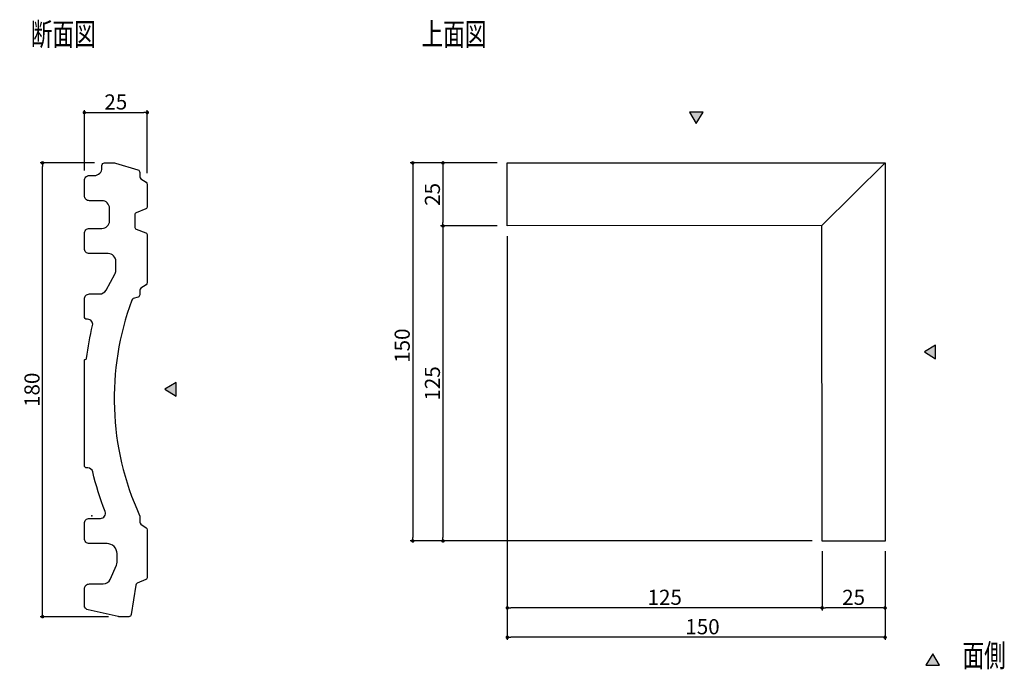
# Model space of a CAD drawing. Extents: x 2060 to 2451, y -140 to 118.
import ezdxf

# ---------------------------------------------------------------- set-up
doc = ezdxf.new("R2010")
doc.units = 0
doc.header["$LTSCALE"] = 0.5
doc.layers.get('0').update_dxf_attribs({"linetype": 'CONTINUOUS'})
doc.layers.get('DEFPOINTS').update_dxf_attribs({"color": 165, "linetype": 'CONTINUOUS'})
for name, color, linetype in [('L-1', 1, 'CONTINUOUS'), ('L-1-1', 14, 'CONTINUOUS'), ('SUNPO', 7, 'CONTINUOUS'), ('TEXT', 3, 'CONTINUOUS')]:
    doc.layers.add(name, color=color, linetype=linetype)
doc.styles.add('DIMSTAND', font='simplex.shx', dxfattribs={"width": 0.6, "bigfont": 'bigfont.shx'})
doc.styles.get("Standard").update_dxf_attribs({"font": 'simplex.shx', "width": 0.7, "bigfont": 'bigfont.shx'})
doc.dimstyles.new('ADD1-002', dxfattribs={"dimscale": 2, "dimtxt": 3, "dimasz": 0.7, "dimexe": 0.5, "dimexo": 2, "dimgap": 0.6, "dimtad": 0, "dimdec": 1, "dimdsep": 46, "dimtxsty": 'DIMSTAND', "dimblk1": 'DOT', "dimblk2": 'DOT', "dimsah": 1, "dimcen": -2.5, "dimclrd": 256, "dimclre": 256, "dimclrt": 3, "dimadec": 0, "dimazin": 0, "dimtfac": 1, "dimtdec": 1, "dimtix": 1, "dimtmove": 2, "dimatfit": 3, "dimldrblk": 'ORIGIN', "dimfxl": 1, "dimtvp": 0.7, "dimtolj": 1, "dimarcsym": 0})

# ---------------------------------------------------------------- blocks, each defined once
blk = doc.blocks.new('_Dot')
at = {"color": 0, "linetype": 'ByBlock', "lineweight": -2}
blk.add_line((-0.5, 0), (-1, 0), dxfattribs=at)
at = {"color": 0, "linetype": 'ByBlock', "const_width": 0.5}
blk.add_lwpolyline([(-0.25, 0, 1), (0.25, 0, 1)], format="xyb", close=True, dxfattribs=at)
blk = doc.blocks.new('*D4')
at = {"layer": 'DEFPOINTS', "color": 0}
for p in [(2253.87, 61.32), (2228.33, 36.32), (2253.87, 36.32)]:
    blk.add_point(p, dxfattribs=at)
at = {"layer": 'SUNPO', "lineweight": -2}
for p, q in [((2249.87, 61.32), (2227.33, 61.32)), ((2228.33, 59.92), (2228.33, 37.72)), ((2249.87, 36.32), (2227.33, 36.32))]:
    blk.add_line(p, q, dxfattribs=at)
at = {"layer": 'SUNPO', "lineweight": -2, "xscale": 1.399999999999999, "yscale": 1.399999999999999, "zscale": 1.399999999999999}
for p, rotation in [((2228.33, 61.32), 90), ((2228.33, 36.32), 270)]:
    blk.add_blockref('_Dot', p, dxfattribs=dict(at, rotation=rotation))
at = {"layer": 'SUNPO', "color": 3, "insert": (2224.13, 48.82), "char_height": 6, "attachment_point": 5, "rotation": 90, "style": 'DIMSTAND'}
blk.add_mtext('\\A1;25', dxfattribs=at)
blk = doc.blocks.new('_ORIGIN')
at = {"color": 0, "linetype": 'ByBlock'}
blk.add_line((-0.5, 0), (-1, 0), dxfattribs=at)
blk.add_circle((0, 0), 0.5, dxfattribs=at)
blk = doc.blocks.new('*D5')
at = {"layer": 'DEFPOINTS', "color": 0}
for p in [(2253.87, 36.32), (2228.33, -88.63), (2378.87, -88.63)]:
    blk.add_point(p, dxfattribs=at)
at = {"layer": 'SUNPO', "lineweight": -2}
for p, q in [((2249.87, 36.32), (2227.33, 36.32)), ((2228.33, 34.92), (2228.33, -87.23)), ((2374.87, -88.63), (2227.33, -88.63))]:
    blk.add_line(p, q, dxfattribs=at)
at = {"layer": 'SUNPO', "lineweight": -2, "xscale": 1.399999999999999, "yscale": 1.399999999999999, "zscale": 1.399999999999999}
for p, rotation in [((2228.33, 36.32), 90), ((2228.33, -88.63), 270)]:
    blk.add_blockref('_Dot', p, dxfattribs=dict(at, rotation=rotation))
at = {"layer": 'SUNPO', "color": 3, "insert": (2224.13, -26.16), "char_height": 6, "attachment_point": 5, "rotation": 90, "style": 'DIMSTAND'}
blk.add_mtext('\\A1;125', dxfattribs=at)
blk = doc.blocks.new('*D6')
at = {"layer": 'DEFPOINTS', "color": 0}
for p in [(2253.87, 61.32), (2216.33, -88.63), (2378.87, -88.63)]:
    blk.add_point(p, dxfattribs=at)
at = {"layer": 'SUNPO', "lineweight": -2}
for p, q in [((2249.87, 61.32), (2215.33, 61.32)), ((2216.33, 59.92), (2216.33, -87.23)), ((2374.87, -88.63), (2215.33, -88.63))]:
    blk.add_line(p, q, dxfattribs=at)
at = {"layer": 'SUNPO', "lineweight": -2, "xscale": 1.399999999999999, "yscale": 1.399999999999999, "zscale": 1.399999999999999}
for p, rotation in [((2216.33, 61.32), 90), ((2216.33, -88.63), 270)]:
    blk.add_blockref('_Dot', p, dxfattribs=dict(at, rotation=rotation))
at = {"layer": 'SUNPO', "color": 3, "insert": (2212.13, -11.18), "char_height": 6, "attachment_point": 5, "rotation": 90, "style": 'DIMSTAND'}
blk.add_mtext('\\A1;150', dxfattribs=at)
blk = doc.blocks.new('*D7')
at = {"layer": 'DEFPOINTS', "color": 0}
for p in [(2253.87, 36.32), (2403.87, -88.68), (2253.87, -126.86)]:
    blk.add_point(p, dxfattribs=at)
at = {"layer": 'SUNPO', "lineweight": -2}
for p, q in [((2253.87, 32.32), (2253.87, -127.86)), ((2403.87, -92.68), (2403.87, -127.86)), ((2402.47, -126.86), (2255.27, -126.86))]:
    blk.add_line(p, q, dxfattribs=at)
at = {"layer": 'SUNPO', "lineweight": -2, "xscale": 1.399999999999999, "yscale": 1.399999999999999, "zscale": 1.399999999999999, "rotation": 180}
blk.add_blockref('_Dot', (2253.87, -126.86), dxfattribs=at)
at = {"layer": 'SUNPO', "lineweight": -2, "xscale": 1.399999999999999, "yscale": 1.399999999999999, "zscale": 1.399999999999999}
blk.add_blockref('_Dot', (2403.87, -126.86), dxfattribs=at)
at = {"layer": 'SUNPO', "color": 3, "insert": (2331.37, -122.66), "char_height": 6, "attachment_point": 5, "style": 'DIMSTAND'}
blk.add_mtext('\\A1;150', dxfattribs=at)
blk = doc.blocks.new('*D8')
at = {"layer": 'DEFPOINTS', "color": 0}
for p in [(2378.87, -88.65), (2403.87, -88.68), (2378.87, -115.21)]:
    blk.add_point(p, dxfattribs=at)
at = {"layer": 'SUNPO', "lineweight": -2}
for p, q in [((2378.87, -92.65), (2378.87, -116.21)), ((2403.87, -92.68), (2403.87, -116.21)), ((2402.47, -115.21), (2380.27, -115.21))]:
    blk.add_line(p, q, dxfattribs=at)
at = {"layer": 'SUNPO', "lineweight": -2, "xscale": 1.399999999999999, "yscale": 1.399999999999999, "zscale": 1.399999999999999, "rotation": 180}
blk.add_blockref('_Dot', (2378.87, -115.21), dxfattribs=at)
at = {"layer": 'SUNPO', "lineweight": -2, "xscale": 1.399999999999999, "yscale": 1.399999999999999, "zscale": 1.399999999999999}
blk.add_blockref('_Dot', (2403.87, -115.21), dxfattribs=at)
at = {"layer": 'SUNPO', "color": 3, "insert": (2391.37, -111.01), "char_height": 6, "attachment_point": 5, "style": 'DIMSTAND'}
blk.add_mtext('\\A1;25', dxfattribs=at)
blk = doc.blocks.new('*D9')
at = {"layer": 'DEFPOINTS', "color": 0}
for p in [(2253.87, 36.32), (2378.87, -88.65), (2253.87, -115.19)]:
    blk.add_point(p, dxfattribs=at)
at = {"layer": 'SUNPO', "lineweight": -2}
for p, q in [((2253.87, 32.32), (2253.87, -116.19)), ((2378.87, -92.65), (2378.87, -116.19)), ((2377.47, -115.19), (2255.27, -115.19))]:
    blk.add_line(p, q, dxfattribs=at)
at = {"layer": 'SUNPO', "lineweight": -2, "xscale": 1.399999999999999, "yscale": 1.399999999999999, "zscale": 1.399999999999999, "rotation": 180}
blk.add_blockref('_Dot', (2253.87, -115.19), dxfattribs=at)
at = {"layer": 'SUNPO', "lineweight": -2, "xscale": 1.399999999999999, "yscale": 1.399999999999999, "zscale": 1.399999999999999}
blk.add_blockref('_Dot', (2378.87, -115.19), dxfattribs=at)
at = {"layer": 'SUNPO', "color": 3, "insert": (2316.37, -110.99), "char_height": 6, "attachment_point": 5, "style": 'DIMSTAND'}
blk.add_mtext('\\A1;125', dxfattribs=at)
blk = doc.blocks.new('*D10')
at = {"layer": 'DEFPOINTS', "color": 0}
for p in [(2110.92, 81.3), (2085.92, 54.32), (2110.92, 53.26)]:
    blk.add_point(p, dxfattribs=at)
at = {"layer": 'SUNPO', "lineweight": -2}
for p, q in [((2085.92, 58.32), (2085.92, 82.3)), ((2110.92, 57.26), (2110.92, 82.3)), ((2087.32, 81.3), (2109.52, 81.3))]:
    blk.add_line(p, q, dxfattribs=at)
at = {"layer": 'SUNPO', "lineweight": -2, "xscale": 1.399999999999999, "yscale": 1.399999999999999, "zscale": 1.399999999999999, "rotation": 180}
blk.add_blockref('_Dot', (2085.92, 81.3), dxfattribs=at)
at = {"layer": 'SUNPO', "lineweight": -2, "xscale": 1.399999999999999, "yscale": 1.399999999999999, "zscale": 1.399999999999999}
blk.add_blockref('_Dot', (2110.92, 81.3), dxfattribs=at)
at = {"layer": 'SUNPO', "color": 3, "insert": (2098.42, 82.5), "char_height": 6, "width": 39, "attachment_point": 8, "style": 'DIMSTAND'}
blk.add_mtext('\\A1;25', dxfattribs=at)
blk = doc.blocks.new('*D11')
at = {"layer": 'DEFPOINTS', "color": 0}
for p in [(2069.33, 61.32), (2093.92, 61.32), (2099.53, -118.68)]:
    blk.add_point(p, dxfattribs=at)
at = {"layer": 'SUNPO', "lineweight": -2}
for p, q in [((2089.92, 61.32), (2068.33, 61.32)), ((2069.33, -117.28), (2069.33, 59.92)), ((2095.53, -118.68), (2068.33, -118.68))]:
    blk.add_line(p, q, dxfattribs=at)
at = {"layer": 'SUNPO', "lineweight": -2, "xscale": 1.399999999999999, "yscale": 1.399999999999999, "zscale": 1.399999999999999}
for p, rotation in [((2069.33, 61.32), 90), ((2069.33, -118.68), 270)]:
    blk.add_blockref('_Dot', p, dxfattribs=dict(at, rotation=rotation))
at = {"layer": 'SUNPO', "color": 3, "insert": (2068.13, -28.68), "char_height": 6, "width": 51, "attachment_point": 8, "rotation": 90, "style": 'DIMSTAND'}
blk.add_mtext('\\A1;180', dxfattribs=at)

msp = doc.modelspace()

# ---------------------------------------------------------------- hatches: boundary and pattern name
at = {"layer": 'TEXT', "extrusion": (0, 0, -1)}
for points in [[(-2326.17, 81.39), (-2328.87, 76.92), (-2331.58, 81.39), (-2328.87, 81.39)], [(-2423.94, -10.97), (-2419.47, -13.68), (-2423.94, -16.39), (-2423.94, -13.68)], [(-2122.39, -25.73), (-2117.92, -28.44), (-2122.39, -31.15), (-2122.39, -28.44)], [(-2425.47, -137.89), (-2422.77, -133.41), (-2420.06, -137.89), (-2422.77, -137.89)]]:
    msp.add_hatch(color=256, dxfattribs=at).paths.add_polyline_path(points, flags=0)

# ---------------------------------------------------------------- linework, layer by layer
at = {"color": 5, "linetype": 'Continuous'}
msp.add_point((2088.92, -78.68), dxfattribs=at)
at = {"layer": 'L-1'}
msp.add_lwpolyline([(2110.92, 52.79), (2110.92, 44, -0.306678), (2110.29, 43.07), (2106.55, 41.57, 0.306678), (2105.92, 40.64), (2105.92, 36, 0.306678), (2106.55, 35.07), (2110.29, 33.57, -0.306678), (2110.92, 32.64), (2110.92, 23.57), (2110.82, 23.32), (2110.92, 23.07), (2110.92, 13.86, -0.250765), (2110.47, 13.02), (2108.36, 11.62, 0.250765), (2107.92, 10.79), (2107.92, 9.04, -0.322823), (2107.23, 8.09), (2105.37, 7.47, 0.227272), (2104.75, 6.87, 0.198128), (2107.83, -78.48, -0.107217), (2107.92, -78.9), (2107.92, -81.14, 0.250765), (2108.36, -81.98), (2110.47, -83.38, -0.250765), (2110.92, -84.21), (2110.92, -93.43), (2110.82, -93.68), (2110.92, -93.93), (2110.92, -103.03, -0.296392), (2110.32, -103.94), (2106.93, -105.45, 0.261809), (2106.35, -106.24), (2104.55, -117.83, -0.36987), (2103.56, -118.68), (2099.53, -118.68, -0.054722), (2099.31, -118.65), (2087.48, -116.03, -0.351524), (2085.92, -114.07), (2085.92, -107.68, -0.414214), (2087.92, -105.68), (2093.46, -105.68, 0.297973), (2096.2, -103.88), (2098.67, -98.25, 0.10347), (2098.92, -97.05), (2098.92, -93.68, 0.414214), (2094.92, -89.68), (2087.92, -89.68, -0.414214), (2085.92, -87.68), (2085.92, -81.68, -0.414214), (2087.92, -79.68), (2092.3, -79.68, 0.52735), (2094.17, -76.95, -0.033306), (2089.23, -61.21, 0.346333), (2087.29, -59.68), (2086.92, -59.68, -0.414214), (2085.92, -58.68), (2085.92, -16.98, -0.414214), (2086.22, -16.68), (2086.28, -16.68, 0.377195), (2086.78, -16.24, -0.026867), (2089.18, -3.15, 0.484987), (2087.24, -0.68), (2086.92, -0.68, -0.414214), (2085.92, 0.32), (2085.92, 7.32, -0.414214), (2087.92, 9.32), (2091.91, 9.32, 0.271706), (2094.53, 10.86), (2098.04, 17.14, 0.128092), (2098.42, 18.6), (2098.42, 22.32, 0.414214), (2095.42, 25.32), (2087.92, 25.32, -0.414214), (2085.92, 27.32), (2085.92, 33.32, -0.414214), (2087.92, 35.32), (2092.92, 35.32, 0.414214), (2095.92, 38.32), (2095.92, 43.32, 0.414214), (2092.92, 46.32), (2087.92, 46.32, -0.414214), (2085.92, 48.32), (2085.92, 54.32, -0.414214), (2087.92, 56.32), (2089.92, 56.32, 0.414214), (2092.92, 59.32), (2092.92, 60.32, -0.414214), (2093.92, 61.32), (2097.48, 61.32, -0.072993), (2098.34, 61.19), (2107.21, 58.54, -0.331206), (2107.92, 57.58), (2107.92, 55.86, 0.250765), (2108.36, 55.02), (2110.47, 53.62, -0.250765)], format="xyb", close=True, dxfattribs=at)
msp.add_lwpolyline([(2253.87, 36.32), (2253.87, 61.32), (2403.87, 61.32), (2403.87, -88.68), (2378.87, -88.68), (2378.74, 36.45), (2253.87, 36.32)], dxfattribs=at)
at = {"layer": 'L-1-1'}
msp.add_line((2378.74, 36.45), (2403.87, 61.32), dxfattribs=at)
at = {"layer": 'TEXT'}
for points in [[(2326.17, 81.39), (2328.87, 76.92), (2331.58, 81.39)], [(2423.94, -10.97), (2419.47, -13.68), (2423.94, -16.39)], [(2122.39, -25.73), (2117.92, -28.44), (2122.39, -31.15)], [(2425.47, -137.89), (2422.77, -133.41), (2420.06, -137.89)]]:
    msp.add_lwpolyline(points, close=True, dxfattribs=at)

# ---------------------------------------------------------------- texts
at = {"layer": 'TEXT', "width": 0.7}
for s, p in [('断面図', (2064.65, 107.9)), ('上面図', (2219.82, 107.9)), ('面側', (2434.6, -138.56))]:
    msp.add_text(s, height=9, dxfattribs=at).set_placement(p)

# ---------------------------------------------------------------- dimensions: what is measured, and where the dimension line sits
at = {"layer": 'SUNPO'}
for base, p1, p2, picture, middle in [((2110.92, 81.3), (2085.92, 54.32), (2110.92, 53.26), '*D10', (2098.42, 85.5)), ((2378.87, -115.21), (2403.87, -88.68), (2378.87, -88.65), '*D8', (2391.37, -111.01))]:
    dim = msp.add_linear_dim(base=base, p1=p1, p2=p2, dimstyle='ADD1-002', dxfattribs=at)
    dim.commit()
    dim.dimension.update_dxf_attribs({"geometry": picture, "text_midpoint": middle})
for base, p1, p2, picture, middle in [((2069.33, 61.32), (2099.53, -118.68), (2093.92, 61.32), '*D11', (2065.13, -28.68)), ((2228.33, 36.32), (2253.87, 61.32), (2253.87, 36.32), '*D4', (2224.13, 48.82))]:
    dim = msp.add_linear_dim(base=base, p1=p1, p2=p2, angle=90, dimstyle='ADD1-002', dxfattribs=at)
    dim.commit()
    dim.dimension.update_dxf_attribs({"geometry": picture, "text_midpoint": middle})
dim = msp.add_linear_dim(base=(2216.3301, -88.632), p1=(2253.8725, 61.3215), p2=(2378.8724, -88.632), angle=90, dimstyle='ADD1-002', override={"dimtmove": 0}, dxfattribs=at)
dim.commit()
dim.dimension.update_dxf_attribs({"geometry": '*D6', "text_midpoint": (2216.3301, -11.1785), "dimtype": 160})
dim = msp.add_linear_dim(base=(2228.3301, -88.632), p1=(2253.8725, 36.3215), p2=(2378.8724, -88.632), angle=90, dimstyle='ADD1-002', override={"dimtmove": 0}, dxfattribs=at)
dim.commit()
dim.dimension.update_dxf_attribs({"geometry": '*D5', "text_midpoint": (2224.1301, -26.1553)})
dim = msp.add_linear_dim(base=(2253.87, -126.86), p1=(2403.87, -88.68), p2=(2253.87, 36.32), dimstyle='ADD1-002', override={"dimtmove": 0}, dxfattribs=at)
dim.commit()
dim.dimension.update_dxf_attribs({"geometry": '*D7', "text_midpoint": (2331.37, -126.86), "dimtype": 160})
dim = msp.add_linear_dim(base=(2253.87, -115.19), p1=(2378.87, -88.65), p2=(2253.87, 36.32), dimstyle='ADD1-002', override={"dimtmove": 0}, dxfattribs=at)
dim.commit()
dim.dimension.update_dxf_attribs({"geometry": '*D9', "text_midpoint": (2316.37, -110.99)})

doc.saveas('drawing.dxf')
